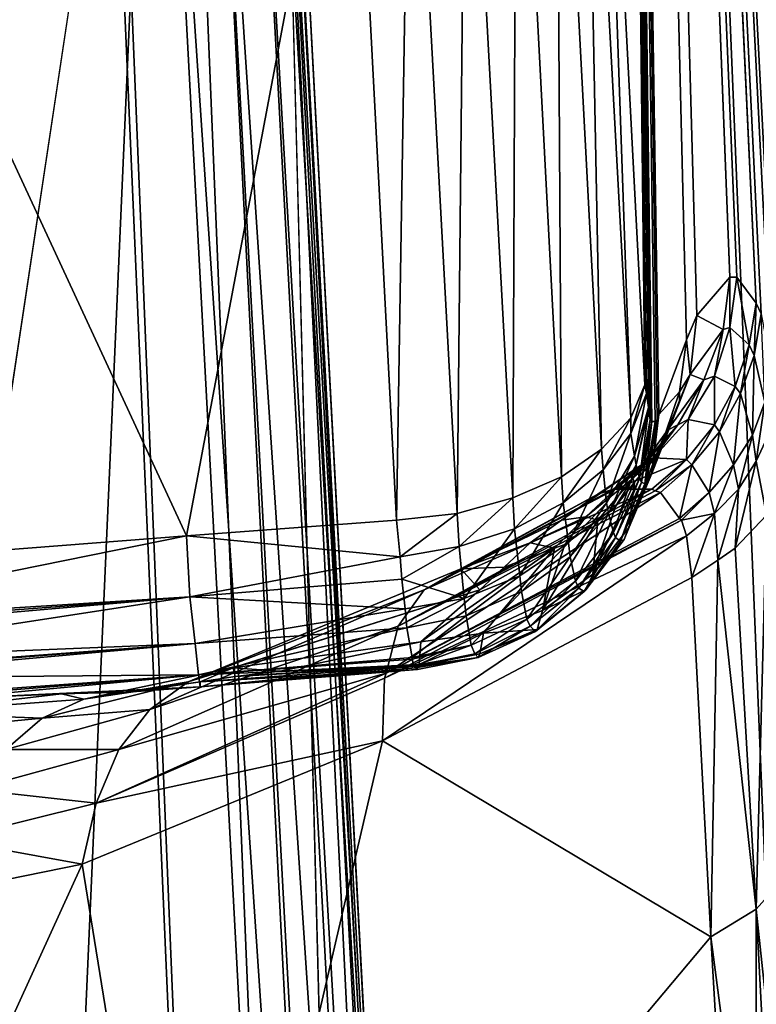
# Model space of a CAD drawing. Units: metres. Extents: x -0.072 to 0.112, y -0.225 to 0.002.
# Drawn here: x -0.011 to -0.01, y -0.182 to -0.181 of the extents above; entities that cross this region are included whole.
import ezdxf

# ---------------------------------------------------------------- set-up
doc = ezdxf.new("R2010")
doc.units = ezdxf.units.M
doc.layers.add('Object_3', color=8, linetype='CONTINUOUS')
doc.layers.add('Object_4', color=8, linetype='CONTINUOUS')

msp = doc.modelspace()

# ---------------------------------------------------------------- linework, layer by layer
at = {"layer": 'Object_3'}
for points in [[(-0.014792, -0.181495, 0.155161), (-0.00969, -0.180799, 0.155729), (-0.015416, -0.166328, 0.144776)], [(-0.011001, -0.174968, 0.147176), (-0.00915, -0.174766, 0.147038), (-0.010071, -0.190609, 0.157886)], [(-0.011599, -0.180696, 0.150939), (-0.010983, -0.174969, 0.147173), (-0.010656, -0.182912, 0.152611)], [(-0.010071, -0.190609, 0.157886), (-0.010656, -0.182912, 0.152611), (-0.011001, -0.174968, 0.147176)], [(-0.010983, -0.174969, 0.147173), (-0.011001, -0.174968, 0.147176), (-0.010656, -0.182912, 0.152611)], [(-0.011599, -0.180696, 0.150939), (-0.010656, -0.182912, 0.152611), (-0.011427, -0.183014, 0.15253)], [(-0.014792, -0.181495, 0.155161), (-0.009244, -0.187309, 0.160186), (-0.00969, -0.180799, 0.155729)], [(-0.010553, -0.195796, 0.160692), (-0.011652, -0.180971, 0.150542), (-0.011634, -0.180923, 0.150611)], [(-0.011634, -0.180923, 0.150611), (-0.010833, -0.191005, 0.158014), (-0.010535, -0.195747, 0.160761)], [(-0.010553, -0.195796, 0.160692), (-0.011634, -0.180923, 0.150611), (-0.010535, -0.195747, 0.160761)], [(-0.010591, -0.195841, 0.16063), (-0.01169, -0.181017, 0.150479), (-0.011652, -0.180971, 0.150542)], [(-0.010591, -0.195841, 0.16063), (-0.011652, -0.180971, 0.150542), (-0.010553, -0.195796, 0.160692)], [(-0.010647, -0.195881, 0.160578), (-0.011746, -0.181057, 0.150427), (-0.01169, -0.181017, 0.150479)], [(-0.010647, -0.195881, 0.160578), (-0.01169, -0.181017, 0.150479), (-0.010591, -0.195841, 0.16063)], [(-0.010717, -0.195913, 0.160539), (-0.011816, -0.181089, 0.150388), (-0.011746, -0.181057, 0.150427)], [(-0.010717, -0.195913, 0.160539), (-0.011746, -0.181057, 0.150427), (-0.010647, -0.195881, 0.160578)], [(-0.010798, -0.195935, 0.160516), (-0.011816, -0.181089, 0.150388), (-0.010717, -0.195913, 0.160539)], [(-0.01412, -0.19057, 0.161223), (-0.009244, -0.187309, 0.160186), (-0.014792, -0.181495, 0.155161)]]:
    msp.add_3dface(points, dxfattribs=at)
at = {"layer": 'Object_4'}
for points in [[(-0.010157, -0.182791, 0.152533), (-0.009971, -0.174969, 0.147177), (-0.010764, -0.167996, 0.142403)], [(-0.010759, -0.172034, 0.144127), (-0.010157, -0.182791, 0.152533), (-0.010764, -0.167996, 0.142403)], [(-0.012175, -0.171721, 0.137009), (-0.010552, -0.18439, 0.150233), (-0.01116, -0.169585, 0.140096)], [(-0.01116, -0.169585, 0.140096), (-0.010552, -0.18439, 0.150233), (-0.010644, -0.18086, 0.148399)], [(-0.009617, -0.16971, 0.139657), (-0.01014, -0.187086, 0.146575), (-0.010759, -0.172048, 0.136278)], [(-0.010717, -0.180775, 0.14853), (-0.010965, -0.18242, 0.149895), (-0.01147, -0.169802, 0.141255)], [(-0.012175, -0.171721, 0.137009), (-0.011566, -0.186552, 0.147164), (-0.010552, -0.18439, 0.150233)], [(-0.010758, -0.172065, 0.144145), (-0.010157, -0.182791, 0.152533), (-0.010759, -0.172034, 0.144127)], [(-0.010759, -0.172048, 0.136278), (-0.011874, -0.189358, 0.143409), (-0.012494, -0.174276, 0.133082)], [(-0.010759, -0.172048, 0.136278), (-0.01014, -0.187086, 0.146575), (-0.011874, -0.189358, 0.143409)], [(-0.010758, -0.172065, 0.144145), (-0.010694, -0.173954, 0.145441), (-0.010157, -0.182791, 0.152533)], [(-0.010157, -0.182791, 0.152533), (-0.010694, -0.173954, 0.145441), (-0.010684, -0.174231, 0.145631)], [(-0.010157, -0.182791, 0.152533), (-0.010684, -0.174231, 0.145631), (-0.010673, -0.174509, 0.145821)], [(-0.010673, -0.174509, 0.145821), (-0.010673, -0.174541, 0.145839), (-0.010157, -0.182791, 0.152533)], [(-0.010673, -0.174541, 0.145839), (-0.010597, -0.176429, 0.147135), (-0.010157, -0.182791, 0.152533)], [(-0.010157, -0.182791, 0.152533), (-0.010597, -0.176429, 0.147135), (-0.010585, -0.176706, 0.147326)], [(-0.010585, -0.176706, 0.147326), (-0.010573, -0.176984, 0.147516), (-0.010157, -0.182791, 0.152533)], [(-0.010157, -0.182791, 0.152533), (-0.010573, -0.176984, 0.147516), (-0.010572, -0.177017, 0.147535)], [(-0.010157, -0.182791, 0.152533), (-0.010572, -0.177017, 0.147535), (-0.010487, -0.178859, 0.148791)], [(-0.010487, -0.178859, 0.148791), (-0.010484, -0.178902, 0.14883), (-0.010157, -0.182791, 0.152533)], [(-0.010157, -0.182791, 0.152533), (-0.010484, -0.178902, 0.14883), (-0.01047, -0.17918, 0.14902)], [(-0.010157, -0.182791, 0.152533), (-0.01047, -0.17918, 0.14902), (-0.010456, -0.179458, 0.14921)], [(-0.010456, -0.179471, 0.149219), (-0.010371, -0.181274, 0.150379), (-0.010456, -0.179458, 0.14921)], [(-0.010456, -0.179458, 0.14921), (-0.010371, -0.181274, 0.150379), (-0.010368, -0.18128, 0.150399)], [(-0.010368, -0.18128, 0.150399), (-0.010362, -0.181312, 0.15046), (-0.010456, -0.179458, 0.14921)], [(-0.010456, -0.179458, 0.14921), (-0.010362, -0.181312, 0.15046), (-0.010359, -0.181331, 0.150485)], [(-0.010456, -0.179458, 0.14921), (-0.010359, -0.181331, 0.150485), (-0.010157, -0.182791, 0.152533)], [(-0.010455, -0.179493, 0.14923), (-0.010386, -0.181259, 0.150253), (-0.010456, -0.179471, 0.149219)], [(-0.010386, -0.181259, 0.150253), (-0.010382, -0.181259, 0.150287), (-0.010456, -0.179471, 0.149219)], [(-0.010456, -0.179471, 0.149219), (-0.010382, -0.181259, 0.150287), (-0.010371, -0.181274, 0.150379)], [(-0.010431, -0.181342, 0.149946), (-0.010429, -0.181342, 0.149958), (-0.010455, -0.179493, 0.14923)], [(-0.010431, -0.181342, 0.149946), (-0.010455, -0.179493, 0.14923), (-0.010432, -0.181341, 0.149941)], [(-0.010434, -0.181326, 0.149917), (-0.010433, -0.181334, 0.149925), (-0.010455, -0.179493, 0.14923)], [(-0.010455, -0.179493, 0.14923), (-0.010433, -0.181334, 0.149925), (-0.010433, -0.181336, 0.14993)], [(-0.010455, -0.179493, 0.14923), (-0.010433, -0.181336, 0.14993), (-0.010432, -0.181341, 0.149941)], [(-0.010429, -0.181342, 0.149958), (-0.010428, -0.181341, 0.149963), (-0.010455, -0.179493, 0.14923)], [(-0.010455, -0.179493, 0.14923), (-0.010428, -0.181341, 0.149963), (-0.010427, -0.181338, 0.149974)], [(-0.010455, -0.179493, 0.14923), (-0.010427, -0.181338, 0.149974), (-0.010411, -0.181295, 0.150077)], [(-0.010411, -0.181295, 0.150077), (-0.010405, -0.181281, 0.150121), (-0.010455, -0.179493, 0.14923)], [(-0.010455, -0.179493, 0.14923), (-0.010405, -0.181281, 0.150121), (-0.010386, -0.181259, 0.150253)], [(-0.010434, -0.181326, 0.149917), (-0.010455, -0.179493, 0.14923), (-0.010435, -0.181321, 0.149913)], [(-0.010435, -0.181321, 0.149913), (-0.010455, -0.179493, 0.14923), (-0.010455, -0.179549, 0.149248)], [(-0.010435, -0.181321, 0.149913), (-0.010455, -0.179549, 0.149248), (-0.010461, -0.180826, 0.149573)], [(-0.01099, -0.18078, 0.149369), (-0.010956, -0.181428, 0.149813), (-0.010699, -0.181408, 0.149811)], [(-0.010604, -0.180904, 0.14947), (-0.01099, -0.18078, 0.149369), (-0.010699, -0.181408, 0.149811)], [(-0.010717, -0.180775, 0.14853), (-0.010792, -0.182477, 0.149813), (-0.010965, -0.18242, 0.149895)], [(-0.010623, -0.182533, 0.149733), (-0.010792, -0.182477, 0.149813), (-0.010717, -0.180775, 0.14853)], [(-0.010717, -0.180775, 0.14853), (-0.010688, -0.180786, 0.148511), (-0.010598, -0.182542, 0.149717)], [(-0.010717, -0.180775, 0.14853), (-0.010598, -0.182542, 0.149717), (-0.010623, -0.182533, 0.149733)], [(-0.010688, -0.180786, 0.148511), (-0.010593, -0.182544, 0.149714), (-0.010598, -0.182542, 0.149717)], [(-0.010593, -0.182544, 0.149714), (-0.010688, -0.180786, 0.148511), (-0.01057, -0.182559, 0.14969)], [(-0.01057, -0.182559, 0.14969), (-0.010688, -0.180786, 0.148511), (-0.010665, -0.180802, 0.148487)], [(-0.01057, -0.182559, 0.14969), (-0.010665, -0.180802, 0.148487), (-0.010563, -0.182568, 0.149676)], [(-0.010563, -0.182568, 0.149676), (-0.010665, -0.180802, 0.148487), (-0.010649, -0.18082, 0.148459)], [(-0.010563, -0.182568, 0.149676), (-0.010649, -0.18082, 0.148459), (-0.010555, -0.182577, 0.149662)], [(-0.010555, -0.182577, 0.149662), (-0.010649, -0.18082, 0.148459), (-0.010548, -0.182597, 0.149632)], [(-0.010548, -0.182597, 0.149632), (-0.010649, -0.18082, 0.148459), (-0.010642, -0.18084, 0.148429)], [(-0.010443, -0.18134, 0.149885), (-0.010461, -0.180826, 0.149573), (-0.01047, -0.180845, 0.149546)], [(-0.010435, -0.181321, 0.149913), (-0.010461, -0.180826, 0.149573), (-0.010443, -0.18134, 0.149885)], [(-0.010548, -0.182601, 0.149627), (-0.010642, -0.18084, 0.148429), (-0.010644, -0.18086, 0.148399)], [(-0.010548, -0.182597, 0.149632), (-0.010642, -0.18084, 0.148429), (-0.010548, -0.182601, 0.149627)], [(-0.01046, -0.181358, 0.14986), (-0.01047, -0.180845, 0.149546), (-0.010486, -0.180863, 0.149521)], [(-0.010443, -0.18134, 0.149885), (-0.01047, -0.180845, 0.149546), (-0.01046, -0.181358, 0.14986)], [(-0.010548, -0.182601, 0.149627), (-0.010644, -0.18086, 0.148399), (-0.01055, -0.182618, 0.149602)], [(-0.010552, -0.18439, 0.150233), (-0.01055, -0.182618, 0.149602), (-0.010644, -0.18086, 0.148399)], [(-0.010483, -0.181374, 0.149839), (-0.010486, -0.180863, 0.149521), (-0.010509, -0.180879, 0.1495)], [(-0.01046, -0.181358, 0.14986), (-0.010486, -0.180863, 0.149521), (-0.010483, -0.181374, 0.149839)], [(-0.010511, -0.181386, 0.149823), (-0.010509, -0.180879, 0.1495), (-0.010538, -0.180891, 0.149484)], [(-0.010483, -0.181374, 0.149839), (-0.010509, -0.180879, 0.1495), (-0.010511, -0.181386, 0.149823)], [(-0.010543, -0.181395, 0.149813), (-0.010538, -0.180891, 0.149484), (-0.01057, -0.1809, 0.149474)], [(-0.010511, -0.181386, 0.149823), (-0.010538, -0.180891, 0.149484), (-0.010543, -0.181395, 0.149813)], [(-0.010604, -0.180904, 0.14947), (-0.010699, -0.181408, 0.149811), (-0.010578, -0.181399, 0.14981)], [(-0.010578, -0.181399, 0.14981), (-0.01057, -0.1809, 0.149474), (-0.010604, -0.180904, 0.14947)], [(-0.010543, -0.181395, 0.149813), (-0.01057, -0.1809, 0.149474), (-0.010578, -0.181399, 0.14981)], [(-0.010405, -0.181281, 0.150121), (-0.01039, -0.181289, 0.150254), (-0.010386, -0.181259, 0.150253)], [(-0.010386, -0.181259, 0.150253), (-0.01039, -0.181289, 0.150254), (-0.010386, -0.181288, 0.150286)], [(-0.010386, -0.181259, 0.150253), (-0.010386, -0.181288, 0.150286), (-0.010382, -0.181259, 0.150287)], [(-0.010382, -0.181259, 0.150287), (-0.010386, -0.181288, 0.150286), (-0.010375, -0.181298, 0.150372)], [(-0.010382, -0.181259, 0.150287), (-0.010375, -0.181298, 0.150372), (-0.010371, -0.181274, 0.150379)], [(-0.010371, -0.181274, 0.150379), (-0.010375, -0.181298, 0.150372), (-0.010372, -0.181304, 0.15039)], [(-0.010371, -0.181274, 0.150379), (-0.010372, -0.181304, 0.15039), (-0.010368, -0.18128, 0.150399)], [(-0.010411, -0.181295, 0.150077), (-0.010409, -0.181315, 0.150131), (-0.010405, -0.181281, 0.150121)], [(-0.010405, -0.181281, 0.150121), (-0.010409, -0.181315, 0.150131), (-0.01039, -0.181289, 0.150254)], [(-0.010368, -0.18128, 0.150399), (-0.010372, -0.181304, 0.15039), (-0.010366, -0.181331, 0.150447)], [(-0.010409, -0.181315, 0.150131), (-0.010401, -0.181318, 0.150257), (-0.01039, -0.181289, 0.150254)], [(-0.01039, -0.181289, 0.150254), (-0.010401, -0.181318, 0.150257), (-0.010395, -0.181316, 0.150286)], [(-0.01039, -0.181289, 0.150254), (-0.010395, -0.181316, 0.150286), (-0.010386, -0.181288, 0.150286)], [(-0.010386, -0.181288, 0.150286), (-0.010395, -0.181316, 0.150286), (-0.010383, -0.181322, 0.150366)], [(-0.010386, -0.181288, 0.150286), (-0.010383, -0.181322, 0.150366), (-0.010375, -0.181298, 0.150372)], [(-0.010411, -0.181295, 0.150077), (-0.010427, -0.181338, 0.149974), (-0.010415, -0.181325, 0.150088)], [(-0.010415, -0.181325, 0.150088), (-0.010409, -0.181315, 0.150131), (-0.010411, -0.181295, 0.150077)], [(-0.010375, -0.181298, 0.150372), (-0.010383, -0.181322, 0.150366), (-0.01038, -0.181326, 0.150383)], [(-0.010375, -0.181298, 0.150372), (-0.01038, -0.181326, 0.150383), (-0.010372, -0.181304, 0.15039)], [(-0.010372, -0.181304, 0.15039), (-0.01038, -0.181326, 0.150383), (-0.010373, -0.18135, 0.150435)], [(-0.010372, -0.181304, 0.15039), (-0.010373, -0.18135, 0.150435), (-0.010366, -0.181331, 0.150447)], [(-0.010415, -0.181331, 0.150091), (-0.010422, -0.181347, 0.150142), (-0.010409, -0.181315, 0.150131)], [(-0.010409, -0.181315, 0.150131), (-0.010422, -0.181347, 0.150142), (-0.010401, -0.181318, 0.150257)], [(-0.010422, -0.181347, 0.150142), (-0.010416, -0.181344, 0.15026), (-0.010401, -0.181318, 0.150257)], [(-0.010401, -0.181318, 0.150257), (-0.010416, -0.181344, 0.15026), (-0.01041, -0.181341, 0.150287)], [(-0.010415, -0.181325, 0.150088), (-0.010415, -0.181331, 0.150091), (-0.010409, -0.181315, 0.150131)], [(-0.010401, -0.181318, 0.150257), (-0.01041, -0.181341, 0.150287), (-0.010395, -0.181316, 0.150286)], [(-0.010395, -0.181316, 0.150286), (-0.01041, -0.181341, 0.150287), (-0.010395, -0.181344, 0.15036)], [(-0.010395, -0.181316, 0.150286), (-0.010395, -0.181344, 0.15036), (-0.010383, -0.181322, 0.150366)], [(-0.010435, -0.181321, 0.149913), (-0.010443, -0.18134, 0.149885), (-0.010443, -0.181349, 0.149892)], [(-0.010435, -0.181321, 0.149913), (-0.010443, -0.181349, 0.149892), (-0.010434, -0.181326, 0.149917)], [(-0.010383, -0.181322, 0.150366), (-0.010395, -0.181344, 0.15036), (-0.010392, -0.181348, 0.150376)], [(-0.010383, -0.181322, 0.150366), (-0.010392, -0.181348, 0.150376), (-0.01038, -0.181326, 0.150383)], [(-0.010434, -0.181326, 0.149917), (-0.010443, -0.181349, 0.149892), (-0.010441, -0.181362, 0.149907)], [(-0.010434, -0.181326, 0.149917), (-0.010441, -0.181362, 0.149907), (-0.010433, -0.181334, 0.149925)], [(-0.010415, -0.181325, 0.150088), (-0.010427, -0.181338, 0.149974), (-0.010431, -0.181372, 0.14999)], [(-0.010415, -0.181325, 0.150088), (-0.010431, -0.181372, 0.14999), (-0.010415, -0.181331, 0.150091)], [(-0.01038, -0.181326, 0.150383), (-0.010392, -0.181348, 0.150376), (-0.010384, -0.181367, 0.150424)], [(-0.01038, -0.181326, 0.150383), (-0.010384, -0.181367, 0.150424), (-0.010373, -0.18135, 0.150435)], [(-0.010433, -0.181334, 0.149925), (-0.010441, -0.181362, 0.149907), (-0.01044, -0.181367, 0.149914)], [(-0.010433, -0.181334, 0.149925), (-0.01044, -0.181367, 0.149914), (-0.010433, -0.181336, 0.14993)], [(-0.010433, -0.181336, 0.14993), (-0.01044, -0.181367, 0.149914), (-0.010438, -0.181375, 0.149933)], [(-0.010433, -0.181336, 0.14993), (-0.010438, -0.181375, 0.149933), (-0.010432, -0.181341, 0.149941)], [(-0.010415, -0.181331, 0.150091), (-0.010431, -0.181372, 0.14999), (-0.010425, -0.181353, 0.1501)], [(-0.010425, -0.181353, 0.1501), (-0.010422, -0.181347, 0.150142), (-0.010415, -0.181331, 0.150091)], [(-0.010366, -0.181331, 0.150447), (-0.010373, -0.18135, 0.150435), (-0.010371, -0.181365, 0.150456)], [(-0.010366, -0.181331, 0.150447), (-0.010371, -0.181365, 0.150456), (-0.010363, -0.181348, 0.15047)], [(-0.010443, -0.18134, 0.149885), (-0.01046, -0.181358, 0.14986), (-0.010459, -0.18137, 0.14987)], [(-0.010443, -0.18134, 0.149885), (-0.010459, -0.18137, 0.14987), (-0.010443, -0.181349, 0.149892)], [(-0.010432, -0.181341, 0.149941), (-0.010438, -0.181375, 0.149933), (-0.010437, -0.181377, 0.149941)], [(-0.010432, -0.181341, 0.149941), (-0.010437, -0.181377, 0.149941), (-0.010431, -0.181342, 0.149946)], [(-0.010429, -0.181342, 0.149958), (-0.010434, -0.181377, 0.14997), (-0.010428, -0.181341, 0.149963)], [(-0.010428, -0.181341, 0.149963), (-0.010434, -0.181377, 0.14997), (-0.010431, -0.181372, 0.14999)], [(-0.010428, -0.181341, 0.149963), (-0.010431, -0.181372, 0.14999), (-0.010427, -0.181338, 0.149974)], [(-0.010416, -0.181344, 0.15026), (-0.01043, -0.181363, 0.150289), (-0.01041, -0.181341, 0.150287)], [(-0.01041, -0.181341, 0.150287), (-0.01043, -0.181363, 0.150289), (-0.010411, -0.181364, 0.150356)], [(-0.01041, -0.181341, 0.150287), (-0.010411, -0.181364, 0.150356), (-0.010395, -0.181344, 0.15036)], [(-0.010442, -0.181375, 0.150153), (-0.010437, -0.181367, 0.150263), (-0.010416, -0.181344, 0.15026)], [(-0.010422, -0.181347, 0.150142), (-0.010442, -0.181375, 0.150153), (-0.010416, -0.181344, 0.15026)], [(-0.010429, -0.181363, 0.150105), (-0.010442, -0.181375, 0.150153), (-0.010422, -0.181347, 0.150142)], [(-0.010431, -0.181342, 0.149946), (-0.010437, -0.181377, 0.149941), (-0.010435, -0.181378, 0.149961)], [(-0.010416, -0.181344, 0.15026), (-0.010437, -0.181367, 0.150263), (-0.01043, -0.181363, 0.150289)], [(-0.010431, -0.181342, 0.149946), (-0.010435, -0.181378, 0.149961), (-0.010429, -0.181342, 0.149958)], [(-0.010429, -0.181342, 0.149958), (-0.010435, -0.181378, 0.149961), (-0.010434, -0.181377, 0.14997)], [(-0.010425, -0.181353, 0.1501), (-0.010429, -0.181363, 0.150105), (-0.010422, -0.181347, 0.150142)], [(-0.010395, -0.181344, 0.15036), (-0.010411, -0.181364, 0.150356), (-0.010408, -0.181367, 0.150371)], [(-0.010395, -0.181344, 0.15036), (-0.010408, -0.181367, 0.150371), (-0.010392, -0.181348, 0.150376)], [(-0.010443, -0.181349, 0.149892), (-0.010459, -0.18137, 0.14987), (-0.010457, -0.181389, 0.14989)], [(-0.010443, -0.181349, 0.149892), (-0.010457, -0.181389, 0.14989), (-0.010441, -0.181362, 0.149907)], [(-0.010444, -0.181403, 0.150006), (-0.010429, -0.181363, 0.150105), (-0.010425, -0.181353, 0.1501)], [(-0.010444, -0.181403, 0.150006), (-0.010425, -0.181353, 0.1501), (-0.010431, -0.181372, 0.14999)], [(-0.010392, -0.181348, 0.150376), (-0.010408, -0.181367, 0.150371), (-0.010398, -0.181383, 0.150414)], [(-0.010392, -0.181348, 0.150376), (-0.010398, -0.181383, 0.150414), (-0.010384, -0.181367, 0.150424)], [(-0.010373, -0.18135, 0.150435), (-0.010384, -0.181367, 0.150424), (-0.010381, -0.181381, 0.150444)], [(-0.010373, -0.18135, 0.150435), (-0.010381, -0.181381, 0.150444), (-0.010371, -0.181365, 0.150456)], [(-0.010363, -0.181348, 0.15047), (-0.010371, -0.181365, 0.150456), (-0.010365, -0.181396, 0.150494)], [(-0.01046, -0.181358, 0.14986), (-0.010483, -0.181374, 0.149839), (-0.010482, -0.181389, 0.149851)], [(-0.01046, -0.181358, 0.14986), (-0.010482, -0.181389, 0.149851), (-0.010459, -0.18137, 0.14987)], [(-0.010441, -0.181362, 0.149907), (-0.010457, -0.181389, 0.14989), (-0.010456, -0.181395, 0.149901)], [(-0.010441, -0.181362, 0.149907), (-0.010456, -0.181395, 0.149901), (-0.01044, -0.181367, 0.149914)], [(-0.010437, -0.181367, 0.150263), (-0.010453, -0.181381, 0.150291), (-0.01043, -0.181363, 0.150289)], [(-0.01043, -0.181363, 0.150289), (-0.010453, -0.181381, 0.150291), (-0.010452, -0.181381, 0.150293)], [(-0.01043, -0.181363, 0.150289), (-0.010452, -0.181381, 0.150293), (-0.010411, -0.181364, 0.150356)], [(-0.010452, -0.181381, 0.150293), (-0.010431, -0.181381, 0.150353), (-0.010411, -0.181364, 0.150356)], [(-0.010441, -0.181377, 0.150112), (-0.010429, -0.181363, 0.150105), (-0.010444, -0.181403, 0.150006)], [(-0.010429, -0.181363, 0.150105), (-0.010441, -0.181377, 0.150112), (-0.010442, -0.181375, 0.150153)], [(-0.010411, -0.181364, 0.150356), (-0.010431, -0.181381, 0.150353), (-0.010429, -0.181382, 0.150358)], [(-0.010411, -0.181364, 0.150356), (-0.010429, -0.181382, 0.150358), (-0.010408, -0.181367, 0.150371)], [(-0.010469, -0.181397, 0.150164), (-0.010483, -0.181399, 0.150217), (-0.010437, -0.181367, 0.150263)], [(-0.010483, -0.181399, 0.150217), (-0.010462, -0.181384, 0.150267), (-0.010437, -0.181367, 0.150263)], [(-0.010459, -0.18137, 0.14987), (-0.010482, -0.181389, 0.149851), (-0.010479, -0.181412, 0.149877)], [(-0.010459, -0.18137, 0.14987), (-0.010479, -0.181412, 0.149877), (-0.010457, -0.181389, 0.14989)], [(-0.010442, -0.181375, 0.150153), (-0.010469, -0.181397, 0.150164), (-0.010437, -0.181367, 0.150263)], [(-0.010437, -0.181367, 0.150263), (-0.010462, -0.181384, 0.150267), (-0.010453, -0.181381, 0.150291)], [(-0.01044, -0.181367, 0.149914), (-0.010456, -0.181395, 0.149901), (-0.010453, -0.181406, 0.149926)], [(-0.01044, -0.181367, 0.149914), (-0.010453, -0.181406, 0.149926), (-0.010438, -0.181375, 0.149933)], [(-0.010429, -0.181382, 0.150358), (-0.010426, -0.181383, 0.150367), (-0.010408, -0.181367, 0.150371)], [(-0.010408, -0.181367, 0.150371), (-0.010426, -0.181383, 0.150367), (-0.010415, -0.181398, 0.150406)], [(-0.010408, -0.181367, 0.150371), (-0.010415, -0.181398, 0.150406), (-0.010398, -0.181383, 0.150414)], [(-0.010384, -0.181367, 0.150424), (-0.010398, -0.181383, 0.150414), (-0.010395, -0.181395, 0.150432)], [(-0.010384, -0.181367, 0.150424), (-0.010395, -0.181395, 0.150432), (-0.010381, -0.181381, 0.150444)], [(-0.010371, -0.181365, 0.150456), (-0.010381, -0.181381, 0.150444), (-0.010383, -0.181415, 0.150467)], [(-0.010371, -0.181365, 0.150456), (-0.010383, -0.181415, 0.150467), (-0.010365, -0.181396, 0.150494)], [(-0.010483, -0.181374, 0.149839), (-0.010511, -0.181386, 0.149823), (-0.01051, -0.181404, 0.149837)], [(-0.010483, -0.181374, 0.149839), (-0.01051, -0.181404, 0.149837), (-0.010482, -0.181389, 0.149851)], [(-0.010462, -0.181399, 0.150123), (-0.010469, -0.181397, 0.150164), (-0.010442, -0.181375, 0.150153)], [(-0.010442, -0.181375, 0.150153), (-0.010452, -0.181391, 0.150118), (-0.010462, -0.181399, 0.150123)], [(-0.010438, -0.181375, 0.149933), (-0.010453, -0.181406, 0.149926), (-0.010452, -0.181409, 0.149938)], [(-0.010438, -0.181375, 0.149933), (-0.010452, -0.181409, 0.149938), (-0.010437, -0.181377, 0.149941)], [(-0.010442, -0.181375, 0.150153), (-0.010441, -0.181377, 0.150112), (-0.010452, -0.181391, 0.150118)], [(-0.010434, -0.181377, 0.14997), (-0.010444, -0.181403, 0.150006), (-0.010431, -0.181372, 0.14999)], [(-0.010431, -0.181381, 0.150353), (-0.010562, -0.181439, 0.150221), (-0.010577, -0.18146, 0.150261)], [(-0.010431, -0.181381, 0.150353), (-0.010577, -0.18146, 0.150261), (-0.010429, -0.181382, 0.150358)], [(-0.010452, -0.181381, 0.150293), (-0.010453, -0.181381, 0.150291), (-0.010562, -0.181439, 0.150221)], [(-0.010562, -0.181439, 0.150221), (-0.010453, -0.181381, 0.150291), (-0.010462, -0.181384, 0.150267)], [(-0.010452, -0.181381, 0.150293), (-0.010562, -0.181439, 0.150221), (-0.010431, -0.181381, 0.150353)], [(-0.010465, -0.18143, 0.150022), (-0.010452, -0.181391, 0.150118), (-0.010441, -0.181377, 0.150112)], [(-0.010465, -0.18143, 0.150022), (-0.010441, -0.181377, 0.150112), (-0.010444, -0.181403, 0.150006)], [(-0.010437, -0.181377, 0.149941), (-0.010452, -0.181409, 0.149938), (-0.010449, -0.181411, 0.149966)], [(-0.010437, -0.181377, 0.149941), (-0.010449, -0.181411, 0.149966), (-0.010435, -0.181378, 0.149961)], [(-0.010435, -0.181378, 0.149961), (-0.010449, -0.181411, 0.149966), (-0.010447, -0.18141, 0.149978)], [(-0.010435, -0.181378, 0.149961), (-0.010447, -0.18141, 0.149978), (-0.010434, -0.181377, 0.14997)], [(-0.010434, -0.181377, 0.14997), (-0.010447, -0.18141, 0.149978), (-0.010444, -0.181403, 0.150006)], [(-0.010381, -0.181381, 0.150444), (-0.010395, -0.181395, 0.150432), (-0.010393, -0.181422, 0.150458)], [(-0.010381, -0.181381, 0.150444), (-0.010393, -0.181422, 0.150458), (-0.010383, -0.181415, 0.150467)], [(-0.010426, -0.181383, 0.150367), (-0.010577, -0.18146, 0.150261), (-0.010584, -0.181487, 0.150295)], [(-0.010426, -0.181383, 0.150367), (-0.010584, -0.181487, 0.150295), (-0.010415, -0.181398, 0.150406)], [(-0.010429, -0.181382, 0.150358), (-0.010577, -0.18146, 0.150261), (-0.010426, -0.181383, 0.150367)], [(-0.010562, -0.181439, 0.150221), (-0.010462, -0.181384, 0.150267), (-0.010541, -0.181427, 0.15018)], [(-0.010511, -0.181386, 0.149823), (-0.010543, -0.181395, 0.149813), (-0.010542, -0.181414, 0.149828)], [(-0.010511, -0.181386, 0.149823), (-0.010542, -0.181414, 0.149828), (-0.01051, -0.181404, 0.149837)], [(-0.010541, -0.181427, 0.15018), (-0.010462, -0.181384, 0.150267), (-0.010483, -0.181399, 0.150217)], [(-0.010398, -0.181383, 0.150414), (-0.010415, -0.181398, 0.150406), (-0.010414, -0.181399, 0.150409)], [(-0.010398, -0.181383, 0.150414), (-0.010414, -0.181399, 0.150409), (-0.010395, -0.181395, 0.150432)], [(-0.010482, -0.181389, 0.149851), (-0.01051, -0.181404, 0.149837), (-0.010507, -0.181431, 0.149867)], [(-0.010482, -0.181389, 0.149851), (-0.010507, -0.181431, 0.149867), (-0.010479, -0.181412, 0.149877)], [(-0.010457, -0.181389, 0.14989), (-0.010479, -0.181412, 0.149877), (-0.010478, -0.18142, 0.14989)], [(-0.010457, -0.181389, 0.14989), (-0.010478, -0.18142, 0.14989), (-0.010456, -0.181395, 0.149901)], [(-0.010462, -0.181399, 0.150123), (-0.010452, -0.181391, 0.150118), (-0.010465, -0.18143, 0.150022)], [(-0.010415, -0.181398, 0.150406), (-0.010584, -0.181487, 0.150295), (-0.010414, -0.181399, 0.150409)], [(-0.010543, -0.181395, 0.149813), (-0.010578, -0.181399, 0.14981), (-0.010576, -0.18142, 0.149826)], [(-0.010543, -0.181395, 0.149813), (-0.010576, -0.18142, 0.149826), (-0.010542, -0.181414, 0.149828)], [(-0.010487, -0.181415, 0.150132), (-0.010501, -0.181412, 0.150173), (-0.010469, -0.181397, 0.150164)], [(-0.010469, -0.181397, 0.150164), (-0.010501, -0.181412, 0.150173), (-0.010483, -0.181399, 0.150217)], [(-0.010469, -0.181397, 0.150164), (-0.010481, -0.181413, 0.150131), (-0.010487, -0.181415, 0.150132)], [(-0.010462, -0.181399, 0.150123), (-0.010481, -0.181413, 0.150131), (-0.010469, -0.181397, 0.150164)], [(-0.010456, -0.181395, 0.149901), (-0.010478, -0.18142, 0.14989), (-0.010475, -0.181434, 0.149922)], [(-0.010456, -0.181395, 0.149901), (-0.010475, -0.181434, 0.149922), (-0.010453, -0.181406, 0.149926)], [(-0.010395, -0.181395, 0.150432), (-0.010414, -0.181399, 0.150409), (-0.010411, -0.181408, 0.150422)], [(-0.010395, -0.181395, 0.150432), (-0.010411, -0.181408, 0.150422), (-0.010408, -0.181432, 0.150445)], [(-0.010408, -0.181432, 0.150445), (-0.010393, -0.181422, 0.150458), (-0.010395, -0.181395, 0.150432)], [(-0.010383, -0.181415, 0.150467), (-0.010371, -0.181623, 0.150609), (-0.010365, -0.181396, 0.150494)], [(-0.010371, -0.181623, 0.150609), (-0.010353, -0.181603, 0.150636), (-0.010365, -0.181396, 0.150494)], [(-0.010578, -0.181399, 0.14981), (-0.010699, -0.181408, 0.149811), (-0.010576, -0.18142, 0.149826)], [(-0.010414, -0.181399, 0.150409), (-0.010584, -0.181487, 0.150295), (-0.010585, -0.18149, 0.150298)], [(-0.010414, -0.181399, 0.150409), (-0.010585, -0.18149, 0.150298), (-0.010411, -0.181408, 0.150422)], [(-0.01051, -0.181404, 0.149837), (-0.010542, -0.181414, 0.149828), (-0.010539, -0.181444, 0.149861)], [(-0.010541, -0.181427, 0.15018), (-0.010483, -0.181399, 0.150217), (-0.010501, -0.181412, 0.150173)], [(-0.01051, -0.181404, 0.149837), (-0.010539, -0.181444, 0.149861), (-0.010507, -0.181431, 0.149867)], [(-0.010494, -0.181451, 0.150036), (-0.010481, -0.181413, 0.150131), (-0.010462, -0.181399, 0.150123)], [(-0.010494, -0.181451, 0.150036), (-0.010462, -0.181399, 0.150123), (-0.010465, -0.18143, 0.150022)], [(-0.010447, -0.18141, 0.149978), (-0.010465, -0.18143, 0.150022), (-0.010444, -0.181403, 0.150006)], [(-0.010951, -0.181459, 0.14984), (-0.010699, -0.181408, 0.149811), (-0.010956, -0.181428, 0.149813)], [(-0.010951, -0.181459, 0.14984), (-0.010697, -0.181443, 0.149841), (-0.010699, -0.181408, 0.149811)], [(-0.010576, -0.18142, 0.149826), (-0.010699, -0.181408, 0.149811), (-0.010697, -0.181443, 0.149841)], [(-0.010411, -0.181408, 0.150422), (-0.010585, -0.18149, 0.150298), (-0.010586, -0.181526, 0.150329)], [(-0.010411, -0.181408, 0.150422), (-0.010586, -0.181526, 0.150329), (-0.010408, -0.181432, 0.150445)], [(-0.010453, -0.181406, 0.149926), (-0.010475, -0.181434, 0.149922), (-0.010473, -0.181438, 0.149937)], [(-0.010453, -0.181406, 0.149926), (-0.010473, -0.181438, 0.149937), (-0.010452, -0.181409, 0.149938)], [(-0.010452, -0.181409, 0.149938), (-0.010473, -0.181438, 0.149937), (-0.01047, -0.18144, 0.149972)], [(-0.010452, -0.181409, 0.149938), (-0.01047, -0.18144, 0.149972), (-0.010449, -0.181411, 0.149966)], [(-0.010449, -0.181411, 0.149966), (-0.010469, -0.181439, 0.149987), (-0.010447, -0.18141, 0.149978)], [(-0.010447, -0.18141, 0.149978), (-0.010469, -0.181439, 0.149987), (-0.010465, -0.18143, 0.150022)], [(-0.010542, -0.181414, 0.149828), (-0.010576, -0.18142, 0.149826), (-0.010575, -0.181433, 0.149841)], [(-0.010542, -0.181414, 0.149828), (-0.010575, -0.181433, 0.149841), (-0.010539, -0.181444, 0.149861)], [(-0.010487, -0.181415, 0.150132), (-0.010528, -0.181464, 0.150047), (-0.010564, -0.181469, 0.150055)], [(-0.010487, -0.181415, 0.150132), (-0.010564, -0.181469, 0.150055), (-0.01053, -0.181439, 0.150115)], [(-0.010501, -0.181412, 0.150173), (-0.010516, -0.181426, 0.150141), (-0.010541, -0.181427, 0.15018)], [(-0.01053, -0.181439, 0.150115), (-0.010516, -0.181426, 0.150141), (-0.010487, -0.181415, 0.150132)], [(-0.010494, -0.181451, 0.150036), (-0.010528, -0.181464, 0.150047), (-0.010487, -0.181415, 0.150132)], [(-0.010487, -0.181415, 0.150132), (-0.010516, -0.181426, 0.150141), (-0.010501, -0.181412, 0.150173)], [(-0.010479, -0.181412, 0.149877), (-0.010507, -0.181431, 0.149867), (-0.010506, -0.18144, 0.149882)], [(-0.010479, -0.181412, 0.149877), (-0.010506, -0.18144, 0.149882), (-0.010478, -0.18142, 0.14989)], [(-0.010487, -0.181415, 0.150132), (-0.010481, -0.181413, 0.150131), (-0.010494, -0.181451, 0.150036)], [(-0.010449, -0.181411, 0.149966), (-0.01047, -0.18144, 0.149972), (-0.010469, -0.181439, 0.149987)], [(-0.010371, -0.181623, 0.150609), (-0.010383, -0.181415, 0.150467), (-0.010393, -0.181422, 0.150458)], [(-0.010697, -0.181443, 0.149841), (-0.010575, -0.181433, 0.149841), (-0.010576, -0.18142, 0.149826)], [(-0.010478, -0.18142, 0.14989), (-0.010506, -0.18144, 0.149882), (-0.010503, -0.181456, 0.149919)], [(-0.010478, -0.18142, 0.14989), (-0.010503, -0.181456, 0.149919), (-0.010475, -0.181434, 0.149922)], [(-0.010541, -0.181427, 0.15018), (-0.01053, -0.181439, 0.150115), (-0.010698, -0.181492, 0.15009)], [(-0.010698, -0.181492, 0.15009), (-0.010562, -0.181439, 0.150221), (-0.010541, -0.181427, 0.15018)], [(-0.010541, -0.181427, 0.15018), (-0.010516, -0.181426, 0.150141), (-0.01053, -0.181439, 0.150115)], [(-0.010393, -0.181422, 0.150458), (-0.010408, -0.181432, 0.150445), (-0.010397, -0.181639, 0.150587)], [(-0.010393, -0.181422, 0.150458), (-0.010397, -0.181639, 0.150587), (-0.010371, -0.181623, 0.150609)], [(-0.010397, -0.181639, 0.150587), (-0.010408, -0.181432, 0.150445), (-0.010586, -0.181526, 0.150329)], [(-0.010507, -0.181431, 0.149867), (-0.010539, -0.181444, 0.149861), (-0.010538, -0.181454, 0.149878)], [(-0.010507, -0.181431, 0.149867), (-0.010538, -0.181454, 0.149878), (-0.010506, -0.18144, 0.149882)], [(-0.010469, -0.181439, 0.149987), (-0.010494, -0.181451, 0.150036), (-0.010465, -0.18143, 0.150022)], [(-0.010697, -0.181443, 0.149841), (-0.010573, -0.18145, 0.149861), (-0.010575, -0.181433, 0.149841)], [(-0.010575, -0.181433, 0.149841), (-0.010573, -0.18145, 0.149861), (-0.010539, -0.181444, 0.149861)], [(-0.010475, -0.181434, 0.149922), (-0.010503, -0.181456, 0.149919), (-0.010501, -0.18146, 0.149937)], [(-0.010475, -0.181434, 0.149922), (-0.010501, -0.18146, 0.149937), (-0.010473, -0.181438, 0.149937)], [(-0.010473, -0.181438, 0.149937), (-0.010501, -0.18146, 0.149937), (-0.010498, -0.181463, 0.149978)], [(-0.010473, -0.181438, 0.149937), (-0.010498, -0.181463, 0.149978), (-0.01047, -0.18144, 0.149972)], [(-0.01095, -0.181462, 0.149843), (-0.010697, -0.181443, 0.149841), (-0.010951, -0.181459, 0.14984)], [(-0.01095, -0.181462, 0.149843), (-0.010949, -0.181465, 0.149847), (-0.010697, -0.181443, 0.149841)], [(-0.010697, -0.181443, 0.149841), (-0.010949, -0.181465, 0.149847), (-0.010937, -0.18148, 0.149867)], [(-0.010697, -0.181443, 0.149841), (-0.010937, -0.18148, 0.149867), (-0.010694, -0.18147, 0.149879)], [(-0.01072, -0.181508, 0.150123), (-0.010577, -0.18146, 0.150261), (-0.010562, -0.181439, 0.150221)], [(-0.010698, -0.181492, 0.15009), (-0.01072, -0.181508, 0.150123), (-0.010562, -0.181439, 0.150221)], [(-0.010698, -0.181492, 0.15009), (-0.01053, -0.181439, 0.150115), (-0.010672, -0.181484, 0.150057)], [(-0.010694, -0.18147, 0.149879), (-0.010573, -0.18145, 0.149861), (-0.010697, -0.181443, 0.149841)], [(-0.010672, -0.181484, 0.150057), (-0.01053, -0.181439, 0.150115), (-0.010564, -0.181469, 0.150055)], [(-0.010539, -0.181444, 0.149861), (-0.010573, -0.18145, 0.149861), (-0.010572, -0.181461, 0.149878)], [(-0.010539, -0.181444, 0.149861), (-0.010572, -0.181461, 0.149878), (-0.010538, -0.181454, 0.149878)], [(-0.010506, -0.18144, 0.149882), (-0.010538, -0.181454, 0.149878), (-0.010535, -0.181471, 0.149919)], [(-0.010506, -0.18144, 0.149882), (-0.010535, -0.181471, 0.149919), (-0.010503, -0.181456, 0.149919)], [(-0.01047, -0.18144, 0.149972), (-0.010498, -0.181463, 0.149978), (-0.010497, -0.181462, 0.149995)], [(-0.01047, -0.18144, 0.149972), (-0.010497, -0.181462, 0.149995), (-0.010469, -0.181439, 0.149987)], [(-0.010469, -0.181439, 0.149987), (-0.010497, -0.181462, 0.149995), (-0.010494, -0.181451, 0.150036)], [(-0.010694, -0.18147, 0.149879), (-0.010572, -0.181461, 0.149878), (-0.010573, -0.18145, 0.149861)], [(-0.010538, -0.181454, 0.149878), (-0.010572, -0.181461, 0.149878), (-0.010569, -0.181478, 0.14992)], [(-0.010538, -0.181454, 0.149878), (-0.010569, -0.181478, 0.14992), (-0.010535, -0.181471, 0.149919)], [(-0.010497, -0.181462, 0.149995), (-0.010528, -0.181464, 0.150047), (-0.010494, -0.181451, 0.150036)], [(-0.010738, -0.181531, 0.150153), (-0.010584, -0.181487, 0.150295), (-0.010577, -0.18146, 0.150261)], [(-0.01072, -0.181508, 0.150123), (-0.010738, -0.181531, 0.150153), (-0.010577, -0.18146, 0.150261)], [(-0.010692, -0.181488, 0.149921), (-0.010572, -0.181461, 0.149878), (-0.010694, -0.18147, 0.149879)], [(-0.010692, -0.181488, 0.149921), (-0.010569, -0.181478, 0.14992), (-0.010572, -0.181461, 0.149878)], [(-0.010503, -0.181456, 0.149919), (-0.010535, -0.181471, 0.149919), (-0.010533, -0.181476, 0.149939)], [(-0.010503, -0.181456, 0.149919), (-0.010533, -0.181476, 0.149939), (-0.010501, -0.18146, 0.149937)], [(-0.010501, -0.18146, 0.149937), (-0.010533, -0.181476, 0.149939), (-0.010531, -0.181478, 0.149984)], [(-0.010501, -0.18146, 0.149937), (-0.010531, -0.181478, 0.149984), (-0.010498, -0.181463, 0.149978)], [(-0.010564, -0.181469, 0.150055), (-0.010528, -0.181464, 0.150047), (-0.010565, -0.181482, 0.150012)], [(-0.010565, -0.181482, 0.150012), (-0.010528, -0.181464, 0.150047), (-0.01053, -0.181476, 0.150003)], [(-0.010498, -0.181463, 0.149978), (-0.010531, -0.181478, 0.149984), (-0.01053, -0.181476, 0.150003)], [(-0.010498, -0.181463, 0.149978), (-0.01053, -0.181476, 0.150003), (-0.010497, -0.181462, 0.149995)], [(-0.010497, -0.181462, 0.149995), (-0.01053, -0.181476, 0.150003), (-0.010528, -0.181464, 0.150047)], [(-0.010694, -0.18147, 0.149879), (-0.010937, -0.18148, 0.149867), (-0.010923, -0.181487, 0.149881)], [(-0.010915, -0.18149, 0.149887), (-0.010694, -0.18147, 0.149879), (-0.010923, -0.181488, 0.149881)], [(-0.010694, -0.18147, 0.149879), (-0.010923, -0.181487, 0.149881), (-0.010923, -0.181488, 0.149881)], [(-0.010915, -0.18149, 0.149887), (-0.010692, -0.181488, 0.149921), (-0.010694, -0.18147, 0.149879)], [(-0.010564, -0.181469, 0.150055), (-0.010645, -0.181486, 0.150024), (-0.010672, -0.181484, 0.150057)], [(-0.010565, -0.181482, 0.150012), (-0.010645, -0.181486, 0.150024), (-0.010564, -0.181469, 0.150055)], [(-0.010569, -0.181478, 0.14992), (-0.010569, -0.181479, 0.149922), (-0.010535, -0.181471, 0.149919)], [(-0.010535, -0.181471, 0.149919), (-0.010569, -0.181479, 0.149922), (-0.010568, -0.181483, 0.149942)], [(-0.010535, -0.181471, 0.149919), (-0.010568, -0.181483, 0.149942), (-0.010533, -0.181476, 0.149939)], [(-0.010569, -0.181479, 0.149922), (-0.010569, -0.181478, 0.14992), (-0.010692, -0.181488, 0.149921)], [(-0.010533, -0.181476, 0.149939), (-0.010568, -0.181483, 0.149942), (-0.010567, -0.181484, 0.149966)], [(-0.010533, -0.181476, 0.149939), (-0.010567, -0.181484, 0.149966), (-0.010531, -0.181478, 0.149984)], [(-0.010566, -0.181485, 0.149989), (-0.010531, -0.181478, 0.149984), (-0.010567, -0.181484, 0.149966)], [(-0.010565, -0.181482, 0.150012), (-0.01053, -0.181476, 0.150003), (-0.010566, -0.181483, 0.150009)], [(-0.010566, -0.181483, 0.150009), (-0.01053, -0.181476, 0.150003), (-0.010531, -0.181478, 0.149984)], [(-0.010566, -0.181483, 0.150009), (-0.010531, -0.181478, 0.149984), (-0.010566, -0.181485, 0.149989)], [(-0.010569, -0.181479, 0.149922), (-0.010692, -0.181488, 0.149921), (-0.010568, -0.181483, 0.149942)], [(-0.010568, -0.181483, 0.149942), (-0.010692, -0.181488, 0.149921), (-0.010691, -0.181495, 0.149967)], [(-0.010568, -0.181483, 0.149942), (-0.010691, -0.181495, 0.149967), (-0.010567, -0.181484, 0.149966)], [(-0.010566, -0.181485, 0.149989), (-0.010691, -0.181492, 0.150004), (-0.010566, -0.181483, 0.150009)], [(-0.010566, -0.181483, 0.150009), (-0.010691, -0.181492, 0.150004), (-0.010671, -0.181489, 0.150013)], [(-0.010566, -0.181483, 0.150009), (-0.010671, -0.181489, 0.150013), (-0.010565, -0.181482, 0.150012)], [(-0.010565, -0.181482, 0.150012), (-0.010671, -0.181489, 0.150013), (-0.010645, -0.181486, 0.150024)], [(-0.010858, -0.1815, 0.149923), (-0.010692, -0.181488, 0.149921), (-0.010915, -0.18149, 0.149887)], [(-0.010858, -0.1815, 0.149923), (-0.010854, -0.181501, 0.149926), (-0.010692, -0.181488, 0.149921)], [(-0.010692, -0.181488, 0.149921), (-0.010854, -0.181501, 0.149926), (-0.010841, -0.181502, 0.149933)], [(-0.010692, -0.181488, 0.149921), (-0.010841, -0.181502, 0.149933), (-0.010691, -0.181495, 0.149967)], [(-0.010698, -0.181492, 0.15009), (-0.010672, -0.181484, 0.150057), (-0.010758, -0.181502, 0.150014)], [(-0.010758, -0.181502, 0.150014), (-0.010672, -0.181484, 0.150057), (-0.010691, -0.181492, 0.150004)], [(-0.010585, -0.18149, 0.150298), (-0.010584, -0.181487, 0.150295), (-0.010751, -0.181562, 0.15018)], [(-0.010738, -0.181531, 0.150153), (-0.010751, -0.181562, 0.15018), (-0.010584, -0.181487, 0.150295)], [(-0.010567, -0.181484, 0.149966), (-0.010691, -0.181495, 0.149967), (-0.010566, -0.181485, 0.149989)], [(-0.010672, -0.181484, 0.150057), (-0.010671, -0.181489, 0.150013), (-0.010691, -0.181492, 0.150004)], [(-0.010566, -0.181485, 0.149989), (-0.010691, -0.181495, 0.149967), (-0.010691, -0.181492, 0.150004)], [(-0.010672, -0.181484, 0.150057), (-0.010645, -0.181486, 0.150024), (-0.010671, -0.181489, 0.150013)], [(-0.010691, -0.181495, 0.149967), (-0.010841, -0.181502, 0.149933), (-0.010771, -0.181499, 0.149968)], [(-0.010698, -0.181492, 0.15009), (-0.010758, -0.181502, 0.150014), (-0.010782, -0.181513, 0.150042)], [(-0.010782, -0.181513, 0.150042), (-0.01072, -0.181508, 0.150123), (-0.010698, -0.181492, 0.15009)], [(-0.010691, -0.181495, 0.149967), (-0.010771, -0.181499, 0.149968), (-0.010733, -0.181498, 0.149986)], [(-0.010758, -0.181502, 0.150014), (-0.010691, -0.181492, 0.150004), (-0.010733, -0.181498, 0.149986)], [(-0.010751, -0.181562, 0.15018), (-0.010586, -0.181526, 0.150329), (-0.010585, -0.18149, 0.150298)], [(-0.010733, -0.181498, 0.149986), (-0.010691, -0.181492, 0.150004), (-0.010691, -0.181495, 0.149967)], [(-0.010841, -0.181502, 0.149933), (-0.010864, -0.18151, 0.149952), (-0.010771, -0.181499, 0.149968)], [(-0.010771, -0.181499, 0.149968), (-0.010864, -0.18151, 0.149952), (-0.010758, -0.181502, 0.150014)], [(-0.010771, -0.181499, 0.149968), (-0.010758, -0.181502, 0.150014), (-0.010733, -0.181498, 0.149986)], [(-0.010782, -0.181513, 0.150042), (-0.010758, -0.181502, 0.150014), (-0.010864, -0.18151, 0.149952)], [(-0.010782, -0.181513, 0.150042), (-0.010864, -0.18151, 0.149952), (-0.010886, -0.181523, 0.14997)], [(-0.010803, -0.181531, 0.150068), (-0.010738, -0.181531, 0.150153), (-0.01072, -0.181508, 0.150123)], [(-0.010782, -0.181513, 0.150042), (-0.010803, -0.181531, 0.150068), (-0.01072, -0.181508, 0.150123)], [(-0.010886, -0.181523, 0.14997), (-0.010803, -0.181531, 0.150068), (-0.010782, -0.181513, 0.150042)], [(-0.010751, -0.181562, 0.15018), (-0.010759, -0.181597, 0.150202), (-0.010586, -0.181526, 0.150329)], [(-0.010695, -0.181994, 0.150515), (-0.010586, -0.181526, 0.150329), (-0.010759, -0.181597, 0.150202)], [(-0.010397, -0.181639, 0.150587), (-0.010586, -0.181526, 0.150329), (-0.010695, -0.181994, 0.150515)], [(-0.010822, -0.181554, 0.150091), (-0.010751, -0.181562, 0.15018), (-0.010738, -0.181531, 0.150153)], [(-0.010803, -0.181531, 0.150068), (-0.010822, -0.181554, 0.150091), (-0.010738, -0.181531, 0.150153)], [(-0.010822, -0.181554, 0.150091), (-0.010836, -0.181583, 0.150111), (-0.010751, -0.181562, 0.15018)], [(-0.010836, -0.181583, 0.150111), (-0.010759, -0.181597, 0.150202), (-0.010751, -0.181562, 0.15018)], [(-0.010836, -0.181583, 0.150111), (-0.010847, -0.181615, 0.150126), (-0.010759, -0.181597, 0.150202)], [(-0.010695, -0.181994, 0.150515), (-0.010759, -0.181597, 0.150202), (-0.011008, -0.182143, 0.150299)], [(-0.011008, -0.182143, 0.150299), (-0.010759, -0.181597, 0.150202), (-0.010847, -0.181615, 0.150126)], [(-0.010371, -0.181623, 0.150609), (-0.01035, -0.18182, 0.150764), (-0.010353, -0.181603, 0.150636)], [(-0.010371, -0.181623, 0.150609), (-0.010397, -0.181639, 0.150587), (-0.010371, -0.181838, 0.150739)], [(-0.010371, -0.181623, 0.150609), (-0.010371, -0.181838, 0.150739), (-0.01036, -0.18183, 0.150751)], [(-0.01036, -0.18183, 0.150751), (-0.01035, -0.18182, 0.150764), (-0.010371, -0.181623, 0.150609)], [(-0.010695, -0.181994, 0.150515), (-0.010385, -0.181846, 0.150729), (-0.010397, -0.181639, 0.150587)], [(-0.010397, -0.181639, 0.150587), (-0.010385, -0.181846, 0.150729), (-0.010371, -0.181838, 0.150739)]]:
    msp.add_3dface(points, dxfattribs=at)

doc.saveas('drawing.dxf')
